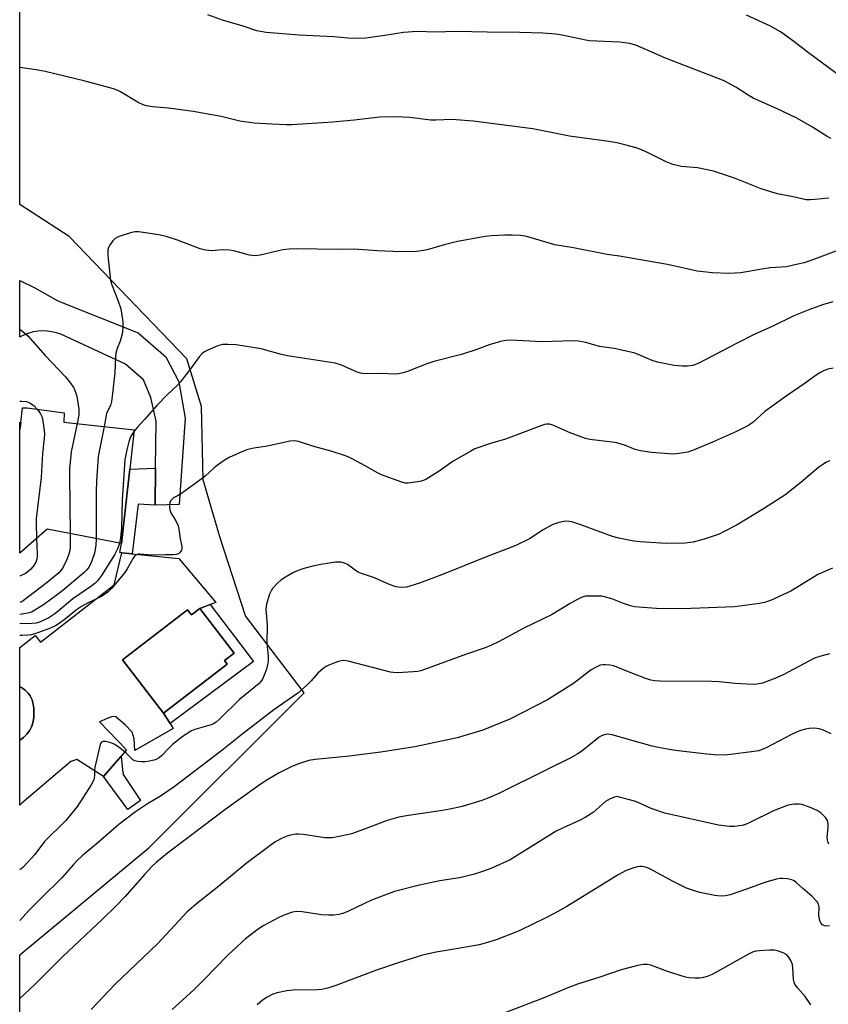
# Model space of a CAD drawing. Units: inches. Extents: x 1249769 to 1255769, y 561452 to 565452.
# Drawn here: x 1249769 to 1250025, y 563627 to 563939 of the extents above; entities that cross this region are included whole.
import ezdxf

# ---------------------------------------------------------------- set-up
doc = ezdxf.new("R2010")
doc.units = ezdxf.units.IN
doc.header["$MEASUREMENT"] = 0
for name, color, linetype in [('BLDG-Footprint', 5, 'Continuous'), ('CULTRL-Pad', 6, 'Continuous'), ('CULTRL-Swimming Pool in Ground', 4, 'Continuous'), ('NTRL-Pasture Land', 2, 'Continuous'), ('TRANS-Non Street Sidewalk', 7, 'Continuous'), ('TRANS-Road', 130, 'Continuous'), ('Undefined', 1, 'Continuous')]:
    doc.layers.add(name, color=color, linetype=linetype)

msp = doc.modelspace()

# ---------------------------------------------------------------- linework, layer by layer
at = {"layer": 'BLDG-Footprint'}
for points, elevation in [([(1249805.35, 563808.89), (1249801.35, 563772.94), (1249777.79, 563777.49), (1249769.12, 563769.89), (1249769.12, 563808.98), (1249769.21, 563809.72), (1249769.41, 563811.22), (1249770.02, 563815.93), (1249771.43, 563815.85), (1249783.19, 563814.28), (1249783.03, 563811.39)], 578.21), ([(1249826.17, 563752.32), (1249837.01, 563738.23), (1249833.94, 563735.86), (1249834.84, 563734.68), (1249814.7, 563719.19), (1249801.71, 563736.07), (1249822.28, 563751.9), (1249823.52, 563750.28)], 573.32)]:
    msp.add_lwpolyline(points, close=True, dxfattribs=dict(at, elevation=elevation))
at = {"layer": 'CULTRL-Pad'}
msp.add_lwpolyline([(1249769.11, 563710.68), (1249770.33, 563711.53), (1249771.38, 563712.57), (1249772.26, 563713.77), (1249772.93, 563715.09), (1249773.37, 563716.5), (1249773.58, 563717.97), (1249773.54, 563719.46), (1249773.56, 563720.75), (1249773.34, 563722.02), (1249773.25, 563722.49), (1249773.14, 563722.96), (1249772.99, 563723.42), (1249772.81, 563723.87), (1249772.6, 563724.3), (1249772.36, 563724.72), (1249772.09, 563725.12), (1249771.8, 563725.5), (1249771.48, 563725.86), (1249771.13, 563726.2), (1249770.77, 563726.51), (1249770.38, 563726.8), (1249769.97, 563727.06), (1249769.55, 563727.29), (1249769.11, 563727.49), (1249769.11, 563740), (1249774.01, 563743.76), (1249775.69, 563741.62), (1249799.04, 563759.86), (1249801.4, 563769.96), (1249819.5, 563768.12), (1249831.22, 563754.23), (1249829.43, 563753.56), (1249826.17, 563752.32), (1249823.52, 563750.28), (1249822.28, 563751.9), (1249801.71, 563736.07), (1249814.7, 563719.19), (1249816.74, 563715.94), (1249817.76, 563714.3), (1249805.56, 563707.33), (1249805.34, 563711.09), (1249804.76, 563713.12), (1249802.64, 563715.43), (1249799.56, 563718.03), (1249798.5, 563718.12), (1249796.77, 563717.45), (1249794.41, 563716.48), (1249802.96, 563707.55), (1249801.23, 563705.56), (1249795.63, 563699.11), (1249787.17, 563704.5), (1249785.28, 563703.85), (1249769.75, 563690.66), (1249769.11, 563690.05)], close=True, dxfattribs=at)
at = {"layer": 'CULTRL-Swimming Pool in Ground'}
msp.add_lwpolyline([(1249769.11, 563710.68), (1249769.11, 563727.49), (1249769.55, 563727.29), (1249769.97, 563727.06), (1249770.38, 563726.8), (1249770.77, 563726.51), (1249771.13, 563726.2), (1249771.48, 563725.86), (1249771.8, 563725.5), (1249772.09, 563725.12), (1249772.36, 563724.72), (1249772.6, 563724.3), (1249772.81, 563723.87), (1249772.99, 563723.42), (1249773.14, 563722.96), (1249773.25, 563722.49), (1249773.34, 563722.02), (1249773.56, 563720.75), (1249773.54, 563719.46), (1249773.58, 563717.97), (1249773.37, 563716.5), (1249772.93, 563715.09), (1249772.26, 563713.77), (1249771.38, 563712.57), (1249770.33, 563711.53)], close=True, dxfattribs=at)
at = {"layer": 'NTRL-Pasture Land'}
msp.add_lwpolyline([(1250060.18, 564000.51), (1250145.02, 563738.46), (1250172.91, 563633.87), (1250179.88, 563566.46), (1250168.26, 563478.14), (1250156.64, 563431.66), (1250126.42, 563378.2), (1249953.27, 563263.15), (1249940.48, 563250.37), (1249898.65, 563228.29), (1249809.16, 563188.78), (1249769.08, 563185), (1249769.11, 563642.64), (1249809.96, 563676.57), (1249859.21, 563725.64), (1249840.61, 563750.04), (1249832.48, 563775.03), (1249827.25, 563793.04), (1249826.67, 563816.28), (1249822.02, 563831.39), (1249784.76, 563870.1), (1249769.12, 563880.24), (1249769.13, 564007.06)], dxfattribs=at)
at = {"layer": 'TRANS-Non Street Sidewalk'}
for points in [[(1249811.97, 563785.11), (1249806.67, 563785.37), (1249804.71, 563769.63), (1249801.4, 563769.96), (1249800.8, 563770.09), (1249801.35, 563772.94), (1249803.96, 563796.42), (1249812.14, 563796.75), (1249812.14, 563796.53)], [(1249843.14, 563735.6), (1249816.74, 563715.94), (1249814.7, 563719.19), (1249834.84, 563734.68), (1249833.94, 563735.86), (1249837.01, 563738.23), (1249826.17, 563752.32), (1249829.43, 563753.56)], [(1249807.38, 563691.52), (1249803.34, 563688.63), (1249795.63, 563699.11), (1249801.23, 563705.56), (1249801.7, 563701.25), (1249801.89, 563699.8)]]:
    msp.add_lwpolyline(points, close=True, dxfattribs=at)
at = {"layer": 'TRANS-Road'}
msp.add_lwpolyline([(1249811.97, 563785.11), (1249812.14, 563796.53), (1249812.14, 563796.75), (1249812.35, 563811.64), (1249810.66, 563819.2), (1249808.34, 563824.71), (1249802.6, 563829.75), (1249782.13, 563839.18), (1249780.73, 563839.66), (1249779.29, 563840), (1249777.82, 563840.19), (1249776.34, 563840.24), (1249774.86, 563840.15), (1249773.4, 563839.91), (1249771.96, 563839.52), (1249770.58, 563839), (1249769.25, 563838.35), (1249769.12, 563838.28), (1249769.12, 563856.18), (1249773.93, 563853.85), (1249781.12, 563849.74), (1249806.61, 563839.63), (1249815.38, 563832), (1249819.47, 563824.12), (1249821.49, 563812.64), (1249819.65, 563785.28)], close=True, dxfattribs=at)
msp.add_polyline3d([(1249769.21, 563809.72, 0), (1249769.12, 563808.98, 0), (1249769.12, 563811.35, 0), (1249769.41, 563811.22, 0)], close=True, dxfattribs=at)
at = {"layer": 'Undefined'}
for points, elevation in [([(1250026.23, 563901.2), (1250024.94, 563901.84), (1250020.36, 563904.73), (1250015.41, 563907.65), (1250008.94, 563910.72), (1250001.57, 563913.93), (1249999.98, 563914.87), (1249996.06, 563917.47), (1249992.29, 563919.41), (1249990.39, 563920.21), (1249973.73, 563926.6), (1249964.35, 563930.72), (1249962.35, 563931.31), (1249959.31, 563931.7), (1249949.6, 563932.09), (1249945.94, 563932.81), (1249940.99, 563933.93), (1249938.98, 563934.21), (1249934.87, 563934.55), (1249927.58, 563934.72), (1249917.19, 563934.84), (1249907.44, 563935.06), (1249900.81, 563934.9), (1249895.02, 563935.04), (1249890.71, 563934.71), (1249885.41, 563933.89), (1249878.75, 563932.99), (1249876.67, 563932.91), (1249873.09, 563932.94), (1249868.62, 563933.42), (1249857.63, 563933.91), (1249847.24, 563934.72), (1249844.26, 563935.29), (1249839.9, 563936.72), (1249833.33, 563938.64), (1249828.71, 563940.31)], 582), ([(1250027.9, 563921.82), (1250018.62, 563928.64), (1250014.41, 563931.91), (1250010.21, 563934.99), (1250006.99, 563936.8), (1249999.4, 563940.29)], 584), ([(1250036.15, 563868.66), (1250020.94, 563862.96), (1250017.64, 563861.85), (1250015.68, 563861.34), (1250012.05, 563860.58), (1250006.91, 563860.2), (1250004.29, 563859.85), (1249997.58, 563858.63), (1249993.85, 563858.42), (1249988.64, 563858.62), (1249983.77, 563859.22), (1249974.38, 563861.3), (1249965.16, 563862.84), (1249959.14, 563863.93), (1249955.23, 563864.49), (1249944.56, 563866.61), (1249938.67, 563867.56), (1249930.89, 563869.88), (1249929.25, 563870.27), (1249927.81, 563870.44), (1249925.17, 563870.56), (1249922.79, 563870.57), (1249918.64, 563870.32), (1249916.59, 563870.11), (1249907.81, 563868.56), (1249903.58, 563867.53), (1249898.25, 563865.97), (1249896.28, 563865.58), (1249894.86, 563865.4), (1249892.83, 563865.33), (1249887.29, 563865.45), (1249882.52, 563865.65), (1249874.94, 563866.12), (1249870.11, 563866.08), (1249856.74, 563866.28), (1249854.48, 563866.14), (1249852.51, 563865.92), (1249845.34, 563864.22), (1249844.48, 563864.08), (1249843.64, 563864.05), (1249841.95, 563864.23), (1249836.92, 563865.57), (1249835.53, 563865.83), (1249833.38, 563865.88), (1249829.88, 563865.58), (1249827.95, 563865.79), (1249826.3, 563866.22), (1249819.04, 563869), (1249815.48, 563870.17), (1249813.16, 563870.67), (1249808.23, 563871.46), (1249806.78, 563871.64), (1249805.57, 563871.61), (1249804.18, 563871.28), (1249800.87, 563870.24), (1249800.07, 563869.94), (1249799.34, 563869.54), (1249798.59, 563868.77), (1249797.78, 563867.63), (1249797.24, 563866.67), (1249797.01, 563865.89), (1249797.03, 563864.16), (1249797.82, 563856.26), (1249798.24, 563854.87), (1249800.21, 563849.97), (1249801.11, 563847.2), (1249801.49, 563845.2), (1249801.74, 563843.16), (1249801.82, 563841.71), (1249801.61, 563839.76), (1249801.29, 563838.12), (1249800.92, 563837.02), (1249799.92, 563834.64), (1249799.54, 563833.16), (1249799.43, 563832.04), (1249799.24, 563827.07), (1249798.52, 563820.45), (1249798.18, 563817.91), (1249797.82, 563816.63), (1249796.93, 563814.86), (1249796.62, 563814.08), (1249795.81, 563809.96)], 578), ([(1250026.72, 563849.44), (1250023.45, 563848.55), (1250019.21, 563846.96), (1250014.42, 563844.99), (1250007.5, 563841.66), (1250002.1, 563839.21), (1249996.25, 563836.26), (1249984.3, 563830.01), (1249982.42, 563829.33), (1249980.75, 563829.04), (1249979.05, 563829.08), (1249976.49, 563829.31), (1249971.21, 563830.38), (1249969.53, 563830.87), (1249965.05, 563832.82), (1249963.7, 563833.28), (1249957.51, 563834.64), (1249952.84, 563835.34), (1249948.45, 563836.55), (1249946.2, 563837.04), (1249944.47, 563837.15), (1249934.56, 563836.82), (1249924.72, 563837.35), (1249923.12, 563837.23), (1249921.46, 563836.86), (1249917.9, 563835.79), (1249913.97, 563834.33), (1249909.12, 563832.81), (1249900.28, 563830.53), (1249897.77, 563829.68), (1249892.27, 563827.47), (1249890.59, 563826.96), (1249889.17, 563826.68), (1249888.02, 563826.56), (1249883.64, 563826.75), (1249878.26, 563826.7), (1249877.15, 563826.84), (1249876.06, 563827.16), (1249871.09, 563829.4), (1249869.05, 563830.04), (1249854, 563832.34), (1249851.64, 563832.89), (1249845.59, 563834.52), (1249843.55, 563834.91), (1249837.71, 563835.82), (1249835.06, 563835.98), (1249833.32, 563835.95), (1249831.92, 563835.57), (1249828.92, 563834.29), (1249827.61, 563833.64), (1249826.92, 563833.13), (1249826, 563832), (1249823.58, 563828.61), (1249819.94, 563824.06), (1249818.94, 563822.99), (1249815.95, 563820.14), (1249812.55, 563816.6), (1249808.59, 563812.15), (1249806.39, 563809.79), (1249805.29, 563808.41)], 576), ([(1250026.91, 563828.5), (1250025.21, 563828.13), (1250023.84, 563827.65), (1250022.6, 563826.97), (1250021.17, 563826.04), (1250018.03, 563823.72), (1250011.96, 563819.62), (1250006.65, 563815.78), (1250005.26, 563814.69), (1250001.39, 563811.27), (1249999.82, 563810.2), (1249996.24, 563808.44), (1249988.64, 563805.01), (1249982.82, 563802.61), (1249980.85, 563801.89), (1249978.1, 563801.38), (1249976.12, 563801.23), (1249969.29, 563801.73), (1249965.81, 563802.29), (1249964.16, 563802.73), (1249961.07, 563803.98), (1249958.27, 563804.75), (1249956.88, 563804.99), (1249949.8, 563805.85), (1249948.39, 563806.14), (1249943.48, 563807.92), (1249938.06, 563810.43), (1249936.95, 563810.68), (1249936.12, 563810.71), (1249935.36, 563810.58), (1249934.25, 563810.22), (1249923.07, 563805.98), (1249918.28, 563804.55), (1249913.3, 563802.87), (1249912, 563802.2), (1249906.41, 563798.97), (1249902, 563795.85), (1249897.77, 563793.18), (1249896.98, 563792.86), (1249895.86, 563792.6), (1249892.14, 563792.08), (1249891.29, 563792.08), (1249890.16, 563792.33), (1249883.76, 563794.66), (1249882.43, 563795.33), (1249878.54, 563797.54), (1249874.41, 563799.71), (1249873.36, 563800.21), (1249872, 563800.74), (1249868.12, 563802.05), (1249862.31, 563803.61), (1249857.44, 563805.22), (1249856.13, 563805.44), (1249854.71, 563805.33), (1249847.65, 563803.76), (1249843.29, 563803.08), (1249841.36, 563802.64), (1249839.47, 563801.96), (1249835.5, 563800.19), (1249834.22, 563799.47), (1249831.81, 563797.7), (1249830.65, 563796.77), (1249827.82, 563794.22), (1249826.16, 563792.96), (1249820.35, 563788.8), (1249819.35, 563788.16), (1249817.82, 563787.33), (1249817.39, 563787), (1249816.91, 563786.38), (1249816.71, 563785.88), (1249816.59, 563784.76), (1249816.66, 563783.61), (1249816.98, 563782.66), (1249818.57, 563780.08), (1249819.26, 563778.5), (1249819.52, 563777.44), (1249819.96, 563774.43), (1249820.47, 563771.82), (1249820.48, 563771.27), (1249820.36, 563770.77), (1249819.95, 563770.14), (1249819.38, 563769.65), (1249818.66, 563769.39), (1249817.85, 563769.33), (1249815.29, 563769.36), (1249810.92, 563769.2), (1249807.13, 563769.58), (1249806.59, 563769.53), (1249806.12, 563769.35), (1249805.51, 563768.87), (1249805.01, 563768.26), (1249803.15, 563764.93), (1249802.36, 563763.74), (1249798.26, 563758.77), (1249797.06, 563757.53), (1249795.98, 563756.72), (1249795.03, 563756.16), (1249790.55, 563754.06), (1249788.63, 563753), (1249787.08, 563751.93), (1249783.62, 563749.08), (1249781.62, 563747.56), (1249780.39, 563746.85), (1249778.51, 563746), (1249773.85, 563744.29), (1249772.74, 563744.01), (1249771.61, 563743.89), (1249769.89, 563743.8), (1249769.11, 563743.82)], 574), ([(1249769.12, 563818), (1249769.79, 563818.01), (1249771.27, 563817.85), (1249772.31, 563817.46), (1249773.64, 563816.5), (1249774.66, 563815.42)], 582), ([(1249774.66, 563815.42), (1249775.72, 563813.94), (1249776.19, 563812.89), (1249776.67, 563810.3), (1249776.97, 563807.67), (1249776.88, 563806.24), (1249776.36, 563801.38), (1249775.86, 563793.85), (1249774.32, 563780.81), (1249774.3, 563779.33), (1249774.46, 563774.57)], 582), ([(1249787.32, 563810.91), (1249785.38, 563801.94), (1249784.88, 563796.53), (1249784.84, 563794.48), (1249785.1, 563776.08)], 580), ([(1249795.81, 563809.96), (1249793.97, 563800.51), (1249793.37, 563792.62), (1249793.27, 563789.39), (1249793.34, 563774.48)], 578), ([(1249805.29, 563808.41), (1249804.24, 563806.7), (1249803.63, 563805.11), (1249802.99, 563802.54), (1249802.43, 563799.4), (1249801.59, 563786.74), (1249801.38, 563777.77), (1249801.07, 563774.73), (1249800.72, 563773.06)], 576), ([(1250025.86, 563799.09), (1250024.81, 563798.63), (1250023.56, 563797.91), (1250022.37, 563797.05), (1250016.65, 563792.26), (1250011.52, 563788.18), (1250004.84, 563783.87), (1249996.5, 563778.87), (1249992.34, 563776.67), (1249990.75, 563775.92), (1249986.04, 563774.28), (1249982.48, 563773.34), (1249980, 563773.01), (1249973.97, 563772.92), (1249965.73, 563773.43), (1249963.68, 563773.64), (1249959, 563774.65), (1249956.97, 563775.17), (1249946.96, 563778.84), (1249944.41, 563779.67), (1249943.27, 563779.92), (1249941.91, 563779.97), (1249939.65, 563779.51), (1249938.02, 563778.92), (1249934.96, 563777.21), (1249930.69, 563774.35), (1249926.35, 563772.28), (1249916.7, 563768.59), (1249903.62, 563763.33), (1249895.73, 563760.38), (1249893.04, 563759.46), (1249891.68, 563759.09), (1249890.2, 563758.95), (1249889.04, 563759.05), (1249887.93, 563759.35), (1249885.73, 563760.13), (1249881.56, 563762.05), (1249877.38, 563763.46), (1249876.36, 563763.88), (1249875.46, 563764.4), (1249873.69, 563765.77), (1249872.99, 563766.22), (1249871.97, 563766.67), (1249870.92, 563766.99), (1249870.07, 563767.05), (1249869.2, 563766.98), (1249864.53, 563766.3), (1249861.93, 563765.76), (1249859.1, 563765.03), (1249857.32, 563764.39), (1249855.85, 563763.72), (1249853.31, 563762.28), (1249851.83, 563761.35), (1249850.77, 563760.38), (1249849.24, 563758.64), (1249848.76, 563757.94), (1249848.29, 563756.85), (1249847.31, 563753.71), (1249847.12, 563752.25), (1249847.47, 563746.9), (1249847.39, 563741.36), (1249847.78, 563737.12), (1249847.78, 563735.81), (1249847.59, 563734.44), (1249847.27, 563733.08), (1249846.59, 563731.2), (1249846.01, 563729.91), (1249845.54, 563729.21), (1249844.96, 563728.59), (1249838.76, 563723.51), (1249832.55, 563717.41), (1249831.3, 563716.29), (1249830.53, 563715.8), (1249829.79, 563715.5), (1249824.56, 563713.98), (1249823.58, 563713.56), (1249822.34, 563712.89), (1249820.93, 563711.92), (1249817.54, 563709.22), (1249816.28, 563708.01), (1249814.15, 563705.76), (1249813.32, 563705.06), (1249812.16, 563704.41), (1249810.22, 563703.96), (1249808.81, 563703.77), (1249807.67, 563703.75), (1249806.54, 563703.84), (1249805.56, 563704.1), (1249804.95, 563704.43), (1249804.5, 563704.79), (1249802.86, 563706.47), (1249802, 563707.23), (1249800.17, 563708.61), (1249798.98, 563709.39), (1249797.66, 563709.93), (1249796.28, 563710.26), (1249795.54, 563710.25), (1249794.99, 563709.99), (1249794.7, 563709.59), (1249794.43, 563708.82), (1249793.54, 563704.74), (1249792.88, 563702.09), (1249792.77, 563701.16), (1249792.78, 563699.31), (1249792.53, 563698.06), (1249791.71, 563696.49), (1249787.39, 563689.68), (1249783.66, 563685.24), (1249776.97, 563678.49), (1249773.92, 563674.43), (1249770.14, 563670.45), (1249769.11, 563669.54)], 572), ([(1249785.1, 563776.08), (1249785.08, 563771.84), (1249784.94, 563770.66), (1249784.67, 563769.5), (1249784.02, 563767.85), (1249782.86, 563765.47), (1249782.23, 563764.52), (1249781.49, 563763.67), (1249777.8, 563760.54), (1249769.74, 563754.49), (1249769.11, 563754.19)], 580), ([(1249774.46, 563774.57), (1249774.65, 563769.59), (1249774.64, 563768.71), (1249774.53, 563767.91), (1249774.2, 563767), (1249773.58, 563766), (1249772.66, 563764.82), (1249771.82, 563764.03), (1249770.87, 563763.42), (1249769.11, 563762.59)], 582), ([(1249793.34, 563774.48), (1249793.19, 563772.24), (1249792.78, 563769.91), (1249791.97, 563767.44), (1249791.5, 563766.36), (1249790.97, 563765.42), (1249790.33, 563764.56), (1249789.5, 563763.74), (1249782.73, 563758.06), (1249780.66, 563756.47), (1249776.58, 563753.52), (1249773.83, 563751.77), (1249772.8, 563751.21), (1249772.05, 563750.93), (1249771.04, 563750.71), (1249769.11, 563750.47)], 578), ([(1249800.72, 563773.06), (1249800.19, 563771.48), (1249799.08, 563769.36), (1249794.98, 563762.81), (1249793.7, 563761.08), (1249792.89, 563760.27), (1249791.99, 563759.55), (1249785.95, 563755.42), (1249781.21, 563751.42), (1249779.9, 563750.42), (1249778.29, 563749.43), (1249776.57, 563748.51), (1249775.34, 563748.01), (1249774.34, 563747.73), (1249772.93, 563747.6), (1249769.11, 563747.52)], 576), ([(1250026.63, 563765.08), (1250022.06, 563763.08), (1250020.81, 563762.41), (1250013.47, 563757.87), (1250006.98, 563754.88), (1250005.13, 563754.28), (1250003.5, 563753.88), (1249995.62, 563752.84), (1249979.1, 563752.28), (1249970.88, 563752.34), (1249966.55, 563752.61), (1249963.96, 563752.85), (1249962.6, 563753.16), (1249960.47, 563753.88), (1249956.69, 563755.43), (1249954.45, 563756.06), (1249953.6, 563756.2), (1249952.17, 563756.27), (1249949.59, 563756.29), (1249948.46, 563756.2), (1249947.38, 563755.89), (1249945.03, 563754.76), (1249943.49, 563753.89), (1249937.61, 563750.3), (1249928.84, 563746.07), (1249920.83, 563741.81), (1249918.61, 563740.7), (1249916.58, 563739.9), (1249910.31, 563737.73), (1249896.19, 563732.56), (1249895.27, 563732.37), (1249893.84, 563732.24), (1249888.93, 563732), (1249887.49, 563732.05), (1249886.63, 563732.21), (1249873.21, 563735.7), (1249871.8, 563735.84), (1249870.94, 563735.72), (1249870.07, 563735.5), (1249868.64, 563735.04), (1249867.01, 563734.36), (1249866.23, 563733.96), (1249865.29, 563733.32), (1249863.55, 563731.83), (1249861.43, 563729.4), (1249860.4, 563728.34), (1249857.53, 563725.78), (1249849.65, 563720.23), (1249839.52, 563712.44), (1249833.13, 563707.32), (1249818.01, 563695.83), (1249813.72, 563692.88), (1249809.63, 563690.43), (1249805.79, 563687.97), (1249800.51, 563683.97), (1249793.99, 563678.23), (1249788.93, 563674), (1249787.43, 563672.63), (1249786.12, 563671.24), (1249782.48, 563667.04), (1249775.95, 563660.74), (1249772.06, 563656.74), (1249769.11, 563653.53)], 570), ([(1250025.76, 563738.01), (1250022.92, 563737.26), (1250020.99, 563736.58), (1250011.06, 563731.33), (1250008.92, 563730.35), (1250004.43, 563728.7), (1250002.8, 563728.39), (1250001.39, 563728.29), (1249995.82, 563728.56), (1249990.76, 563729.06), (1249988.37, 563729.21), (1249972.06, 563729.33), (1249970.28, 563729.41), (1249969.13, 563729.63), (1249967.19, 563730.28), (1249963.9, 563731.52), (1249957.27, 563734.18), (1249956.15, 563734.4), (1249954.74, 563734.52), (1249953.9, 563734.51), (1249953.08, 563734.36), (1249952.02, 563733.89), (1249950.23, 563732.86), (1249944.6, 563728.55), (1249936.39, 563723.45), (1249924.38, 563717.26), (1249915.9, 563713.82), (1249907.75, 563711.32), (1249894.31, 563708.51), (1249883.5, 563706.78), (1249877.66, 563706.12), (1249873.55, 563705.57), (1249862.75, 563704.48), (1249860.74, 563704.2), (1249857.72, 563703.25), (1249855.31, 563702.32), (1249851.28, 563700.25), (1249847.74, 563698.17), (1249845.29, 563696.56), (1249834.1, 563688.61), (1249827.13, 563683.28), (1249815.94, 563674.89), (1249812.35, 563671.88), (1249811.08, 563670.69), (1249808.72, 563668.19), (1249802.49, 563661.11), (1249799.6, 563658.1), (1249795.48, 563654.1), (1249782.67, 563642.01), (1249773.86, 563633.24), (1249769.11, 563628.85)], 568), ([(1250026.26, 563712.68), (1250023.84, 563713.76), (1250022.43, 563714.21), (1250020.97, 563714.4), (1250019.26, 563714.34), (1250018.14, 563714.16), (1250016.53, 563713.66), (1250015.21, 563713.14), (1250013.64, 563712.38), (1250005.63, 563708.19), (1250003.3, 563707.3), (1250001.02, 563706.9), (1249994.32, 563706.05), (1249992.45, 563705.9), (1249989.17, 563706), (1249986.83, 563706.18), (1249977.78, 563707.28), (1249974.24, 563707.83), (1249970.99, 563708.4), (1249969.55, 563708.73), (1249961.59, 563710.92), (1249956.79, 563712.35), (1249955.37, 563712.5), (1249954.26, 563712.35), (1249953.45, 563712.05), (1249952.7, 563711.63), (1249947.23, 563707.17), (1249945.8, 563706.22), (1249943.48, 563704.92), (1249936.4, 563701.46), (1249920.94, 563693.7), (1249917.76, 563692.33), (1249915.58, 563691.51), (1249909.26, 563689.6), (1249905.35, 563688.73), (1249903.05, 563688.33), (1249892.29, 563686.82), (1249889.22, 563686.22), (1249885.57, 563685.19), (1249878.03, 563682.35), (1249874.21, 563681.01), (1249872.83, 563680.62), (1249870.33, 563680.08), (1249868.09, 563679.72), (1249865.76, 563679.71), (1249858.98, 563680.77), (1249857.51, 563680.9), (1249856.64, 563680.87), (1249854.89, 563680.58), (1249853.77, 563680.24), (1249851.89, 563679.41), (1249849.97, 563678.3), (1249848.3, 563677.15), (1249840.89, 563671.55), (1249832.18, 563664.35), (1249825.65, 563659.26), (1249822.19, 563656.27), (1249812.9, 563646.22), (1249799.38, 563633.31), (1249791.76, 563625.34)], 566), ([(1250025.52, 563677.72), (1250025.16, 563678.47), (1250025.04, 563679.03), (1250025, 563679.91), (1250025.27, 563682.97), (1250025.28, 563684.13), (1250025.03, 563685.18), (1250024.48, 563686.11), (1250023.07, 563687.52), (1250021.78, 563688.41), (1250019.38, 563689.41), (1250016.93, 563690.23), (1250016.07, 563690.34), (1250014.59, 563690.33), (1250013.12, 563690.19), (1250012.27, 563689.98), (1250007.93, 563688.21), (1250000.45, 563684.52), (1249999.11, 563683.93), (1249998.06, 563683.62), (1249997.24, 563683.48), (1249995.58, 563683.31), (1249994.18, 563683.28), (1249992.2, 563683.45), (1249990.49, 563683.71), (1249973.55, 563687.55), (1249969.21, 563688.94), (1249965.31, 563690.76), (1249963.95, 563691.27), (1249959.16, 563692.63), (1249958.33, 563692.74), (1249957.53, 563692.62), (1249956.25, 563692.05), (1249954.77, 563691.17), (1249950.88, 563687.8), (1249949.95, 563687.15), (1249948.25, 563686.13), (1249946.47, 563685.19), (1249941.28, 563682.92), (1249939.05, 563681.82), (1249924.47, 563672.77), (1249918.91, 563670.23), (1249916.74, 563669.33), (1249913.23, 563668.17), (1249910.72, 563667.54), (1249908.46, 563667.07), (1249902.2, 563666.03), (1249895.74, 563664.73), (1249887.89, 563662.75), (1249880.55, 563659.99), (1249873.26, 563656.45), (1249871.49, 563655.76), (1249870.2, 563655.4), (1249868.62, 563655.17), (1249866.97, 563655.16), (1249864.71, 563655.36), (1249858.56, 563656.31), (1249856.89, 563656.32), (1249855.52, 563656.13), (1249853.06, 563655.3), (1249851.17, 563654.5), (1249846.43, 563651.93), (1249844.69, 563650.79), (1249840.68, 563647.74), (1249839.33, 563646.59), (1249835.08, 563642.54), (1249827.44, 563634.7), (1249824.22, 563631.51), (1249817.36, 563625.32)], 564), ([(1250025.71, 563651.78), (1250024.61, 563651.71), (1250024.1, 563651.81), (1250023.47, 563652.18), (1250022.96, 563652.74), (1250022.72, 563653.19), (1250022.51, 563653.98), (1250022.37, 563655.1), (1250022.44, 563657.87), (1250022.24, 563658.66), (1250021.8, 563659.39), (1250020.19, 563661.15), (1250017.24, 563663.66), (1250015.17, 563665.57), (1250014.51, 563666.07), (1250013.76, 563666.4), (1250012.38, 563666.7), (1250010.97, 563666.86), (1250010.11, 563666.84), (1250008.95, 563666.63), (1250005.54, 563665.7), (1249999.4, 563663.42), (1249994.23, 563661.62), (1249992.73, 563661.28), (1249991.13, 563661.24), (1249989.35, 563661.49), (1249984.64, 563662.39), (1249983.22, 563662.8), (1249980.42, 563663.8), (1249979.08, 563664.38), (1249976.22, 563665.83), (1249968.73, 563669.85), (1249967.41, 563670.4), (1249966.39, 563670.62), (1249965.62, 563670.65), (1249964.79, 563670.52), (1249963.43, 563670.12), (1249961.29, 563669.31), (1249958.79, 563667.96), (1249942.46, 563657.95), (1249938.68, 563655.82), (1249935.6, 563654.24), (1249927.84, 563650.49), (1249925.74, 563649.59), (1249920.04, 563647.39), (1249916.64, 563646.33), (1249914.64, 563645.81), (1249908.64, 563644.74), (1249901.06, 563643.53), (1249896.69, 563642.51), (1249888.97, 563640.14), (1249882.12, 563637.84), (1249869.31, 563632.93), (1249867.06, 563632.19), (1249864.8, 563631.7), (1249863.36, 563631.51), (1249855.76, 563631.49), (1249853.79, 563631.29), (1249850.71, 563630.62), (1249849.33, 563630.19), (1249847.47, 563629.29), (1249846.04, 563628.33), (1249844.36, 563626.77)], 562), ([(1250019.77, 563626.81), (1250017.99, 563629.49), (1250015.53, 563632.22), (1250014.75, 563633.31), (1250014.47, 563634), (1250014.31, 563634.79), (1250014.13, 563638.44), (1250013.96, 563639.55), (1250013.43, 563640.82), (1250012.73, 563642), (1250012.2, 563642.6), (1250011.22, 563643.17), (1250009.28, 563643.87), (1250008.14, 563644.1), (1250006.67, 563644.11), (1250003.44, 563643.94), (1250002.32, 563643.77), (1250001.31, 563643.45), (1250000.05, 563642.83), (1249988.57, 563636.42), (1249986.98, 563635.77), (1249985.34, 563635.33), (1249984.49, 563635.24), (1249983.01, 563635.26), (1249981.24, 563635.37), (1249980.08, 563635.54), (1249974.42, 563637.33), (1249969.05, 563639.35), (1249967.97, 563639.58), (1249966.62, 563639.62), (1249964.94, 563639.31), (1249959.64, 563637.85), (1249952.92, 563635.54), (1249945.82, 563633.35), (1249942.26, 563631.98), (1249935.51, 563629.11), (1249916.5, 563621.85)], 560)]:
    msp.add_lwpolyline(points, dxfattribs=dict(at, elevation=elevation))
for points in [[(1250025.53, 563882.29, 580), (1250021.09, 563881.82, 580), (1250019.6, 563881.72, 580), (1250018.27, 563881.79, 580), (1250014.18, 563882.7, 580), (1250009.28, 563883.64, 580), (1250007.08, 563884.25, 580), (1250004.09, 563885.24, 580), (1249995.64, 563888.62, 580), (1249988.92, 563890.84, 580), (1249983.89, 563891.87, 580), (1249978.77, 563892.37, 580), (1249976.07, 563892.95, 580), (1249973.98, 563893.8, 580), (1249968.26, 563896.64, 580), (1249966.13, 563897.59, 580), (1249964.48, 563898.19, 580), (1249960.81, 563899.23, 580), (1249958.33, 563899.77, 580), (1249955.76, 563900.21, 580), (1249951.09, 563900.9, 580), (1249943.36, 563901.88, 580), (1249931.71, 563904.22, 580), (1249912.83, 563906.67, 580), (1249906.05, 563907.16, 580), (1249900.99, 563906.99, 580), (1249899.35, 563907.01, 580), (1249892.68, 563907.8, 580), (1249888.18, 563908.02, 580), (1249883.19, 563907.98, 580), (1249875.11, 563907.03, 580), (1249868.37, 563906.32, 580), (1249855.31, 563905.54, 580), (1249853.56, 563905.53, 580), (1249848.96, 563905.71, 580), (1249843.39, 563906.07, 580), (1249838.86, 563906.7, 580), (1249832.97, 563908.15, 580), (1249824.06, 563909.78, 580), (1249816.22, 563910.83, 580), (1249811.15, 563911.17, 580), (1249809.27, 563911.53, 580), (1249808.2, 563911.88, 580), (1249806.61, 563912.61, 580), (1249800.99, 563915.95, 580), (1249799.93, 563916.48, 580), (1249798.84, 563916.91, 580), (1249789.78, 563919.3, 580), (1249777.18, 563922.43, 580), (1249774.34, 563922.97, 580), (1249769.12, 563923.68, 580)], [(1249769.12, 563840.78, 580), (1249770.86, 563839.48, 580), (1249771.67, 563838.68, 580), (1249777.17, 563832.49, 580), (1249783.65, 563825.72, 580), (1249784.91, 563824.11, 580), (1249786.2, 563822.18, 580), (1249786.66, 563821.18, 580), (1249787.14, 563819.6, 580), (1249787.86, 563815.43, 580), (1249787.87, 563813.71, 580), (1249787.32, 563810.91, 580)]]:
    msp.add_polyline3d(points, dxfattribs=at)

doc.saveas('drawing.dxf')
